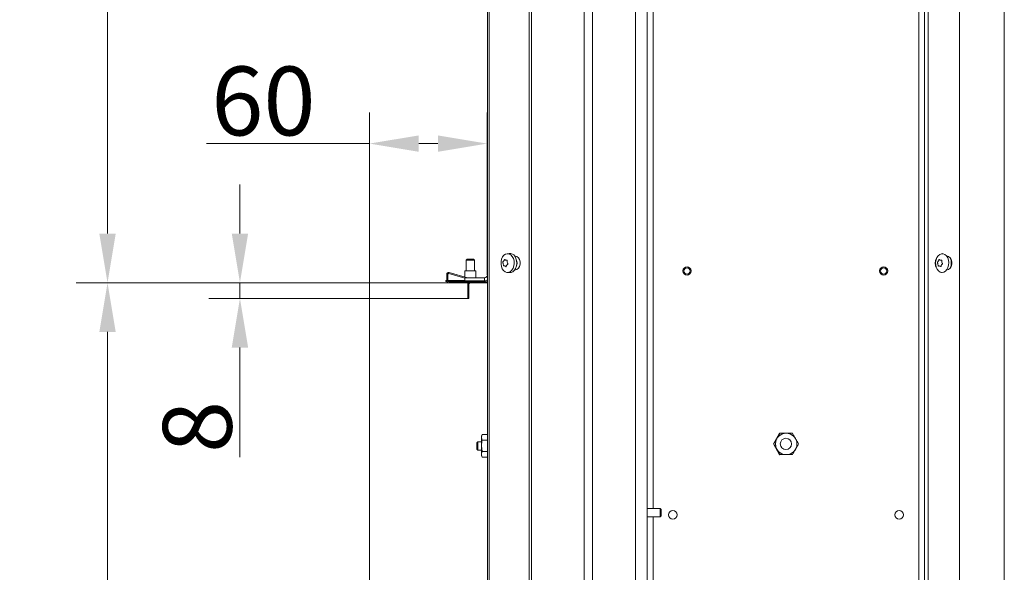
# Model space of a CAD drawing. Extents: x 327 to 3756, y -2631 to 627.
# Drawn here: x 327 to 827, y -494 to -213 of the extents above; entities that cross this region are included whole.
import ezdxf

# ---------------------------------------------------------------- set-up
doc = ezdxf.new("R2010")
doc.units = 0
doc.header["$LTSCALE"] = 5
doc.layers.add('Bemaßungen(Brunner)', color=7, linetype='Continuous', lineweight=25)
doc.layers.add('LAYER12', color=30, linetype='Continuous')
doc.layers.add('LAYER13', color=30, linetype='Continuous')
doc.styles.add('Brunner 2014', font='arial.ttf', dxfattribs={"height": 35})
doc.dimstyles.new('Brunner 2014', dxfattribs={"dimscale": 5, "dimtxt": 35, "dimasz": 5, "dimexe": 3.175, "dimexo": 0, "dimgap": 0.762, "dimtad": 1, "dimdec": 0, "dimrnd": 1e-08, "dimtxsty": 'Brunner 2014', "dimcen": 0.09, "dimdle": 10, "dimclrd": 7, "dimclre": 7, "dimclrt": 7, "dimadec": 1, "dimazin": 2, "dimtfac": 0.666667, "dimtdec": 0, "dimtmove": 0, "dimatfit": 3, "dimldrblk": 'Filled-1', "dimfxl": 1, "dimtolj": 1, "dimlwd": 5, "dimlwe": 5, "dimarcsym": 0})

# ---------------------------------------------------------------- blocks, each defined once
blk = doc.blocks.new('*D88')
at = {"layer": 'Defpoints', "color": 0, "lineweight": 5}
for p in [(371.51, -346.51), (504.68, -346.51), (504.68, -851.51)]:
    blk.add_point(p, dxfattribs=at)
at = {"layer": 'LAYER12', "color": 7, "linetype": 'Continuous', "lineweight": 5}
for p, q in [((504.68, -346.51), (355.64, -346.51)), ((371.51, -826.51), (371.51, -371.51)), ((504.68, -851.51), (355.64, -851.51))]:
    blk.add_line(p, q, dxfattribs=at)
at = {"layer": 'LAYER12', "color": 7, "lineweight": 5}
for points in [[(367.35, -371.51), (375.68, -371.51), (371.51, -346.51)], [(367.35, -826.51), (375.68, -826.51), (371.51, -851.51)]]:
    blk.add_solid(points, dxfattribs=at)
at = {"layer": 'LAYER12', "color": 30, "lineweight": 5, "insert": (331.96, -579.35), "char_height": 35, "attachment_point": 2, "rotation": 90, "style": 'Brunner 2014'}
blk.add_mtext('\\A1;505', dxfattribs=at)
blk = doc.blocks.new('Filled-1')
at = {"color": 0}
for p, q in [((0, 0), (-1, 0.167)), ((-1, 0.167), (-1, -0.167)), ((-1, 0), (0, 0)), ((-1, -0.167), (0, 0))]:
    blk.add_line(p, q, dxfattribs=at)
at = {"color": 0, "flags": 128}
blk.add_lwpolyline([(-1, -0.167), (0, 0), (-1, 0.167), (-1, -0.167)], dxfattribs=at)
at = {"color": 0}
blk.add_solid([(-1, -0.167), (0, 0), (-1, 0.167), (-1, -0.167)], dxfattribs=at)
blk = doc.blocks.new('*D89')
at = {"layer": 'Bemaßungen(Brunner)', "color": 7, "linetype": 'Continuous', "lineweight": 5}
for p, q in [((504.68, -346.51), (504.68, -259.88)), ((564.48, -342.51), (564.48, -259.88)), ((504.68, -275.75), (421.85, -275.75)), ((539.48, -275.75), (529.68, -275.75))]:
    blk.add_line(p, q, dxfattribs=at)
at = {"layer": 'Bemaßungen(Brunner)', "color": 7, "lineweight": 5}
for points in [[(529.68, -271.59), (529.68, -279.92), (504.68, -275.75)], [(539.48, -271.59), (539.48, -279.92), (564.48, -275.75)]]:
    blk.add_solid(points, dxfattribs=at)
at = {"layer": 'Defpoints', "color": 0, "lineweight": 5}
for p in [(564.48, -275.75), (564.48, -342.51), (504.68, -346.51)]:
    blk.add_point(p, dxfattribs=at)
at = {"layer": 'Bemaßungen(Brunner)', "color": 30, "lineweight": 5, "insert": (450.76, -254.07), "char_height": 35, "attachment_point": 5, "style": 'Brunner 2014'}
blk.add_mtext('\\A1;60', dxfattribs=at)
blk = doc.blocks.new('*D90')
at = {"layer": 'Bemaßungen(Brunner)', "color": 7, "linetype": 'Continuous', "lineweight": 5}
for p, q in [((567.48, 182.99), (355.64, 182.99)), ((371.51, -321.51), (371.51, 157.99)), ((504.68, -346.51), (355.64, -346.51))]:
    blk.add_line(p, q, dxfattribs=at)
at = {"layer": 'Bemaßungen(Brunner)', "color": 7, "lineweight": 5}
for points in [[(367.35, 157.99), (375.68, 157.99), (371.51, 182.99)], [(367.35, -321.51), (375.68, -321.51), (371.51, -346.51)]]:
    blk.add_solid(points, dxfattribs=at)
at = {"layer": 'Defpoints', "color": 0, "lineweight": 5}
for p in [(371.51, 182.99), (567.48, 182.99), (504.68, -346.51)]:
    blk.add_point(p, dxfattribs=at)
at = {"layer": 'Bemaßungen(Brunner)', "color": 7, "lineweight": 5, "insert": (349.83, -81.76), "char_height": 35, "attachment_point": 5, "rotation": 90, "style": 'Brunner 2014'}
blk.add_mtext('\\A1;529', dxfattribs=at)
blk = doc.blocks.new('*D92')
at = {"layer": 'Bemaßungen(Brunner)', "color": 7, "linetype": 'Continuous', "lineweight": 5}
for p, q in [((438.83, -321.51), (438.83, -296.51)), ((504.68, -346.51), (422.95, -346.51)), ((438.83, -346.51), (438.83, -354.51)), ((504.68, -354.51), (422.95, -354.51)), ((438.83, -379.51), (438.83, -435.19))]:
    blk.add_line(p, q, dxfattribs=at)
at = {"layer": 'Bemaßungen(Brunner)', "color": 7, "lineweight": 5}
for points in [[(434.66, -321.51), (442.99, -321.51), (438.83, -346.51)], [(434.66, -379.51), (442.99, -379.51), (438.83, -354.51)]]:
    blk.add_solid(points, dxfattribs=at)
at = {"layer": 'Defpoints', "color": 0, "lineweight": 5}
for p in [(504.68, -346.51), (438.83, -354.51), (504.68, -354.51)]:
    blk.add_point(p, dxfattribs=at)
at = {"layer": 'Bemaßungen(Brunner)', "color": 30, "lineweight": 5, "insert": (417.15, -419.85), "char_height": 35, "attachment_point": 5, "rotation": 90, "style": 'Brunner 2014'}
blk.add_mtext('\\A1;8', dxfattribs=at)

msp = doc.modelspace()

# ---------------------------------------------------------------- linework, layer by layer
at = {"color": 7, "linetype": 'Continuous', "lineweight": 18}
for p, q in [((565.55, -851.51), (565.55, 180.53)), ((585.89, -851.51), (585.89, 181.39)), ((586.95, -851.51), (586.95, 181.39)), ((564.68, -851.51), (564.68, 179.99)), ((827.38, 178.49), (827.38, -851.51)), ((578.46, -333.01), (578.82, -333.01)), ((794.79, -335.03), (794.79, -335.03)), ((795.49, -335), (795.42, -335)), ((795.85, -331.73), (795.51, -331.77)), ((578.46, -340.01), (578.82, -340.01)), ((793.6, -337.01), (793.6, -337.01)), ((793.79, -335.54), (793.79, -335.54)), ((795.41, -337.48), (795.41, -337.48)), ((795.6, -336.01), (795.6, -336.01)), ((553.18, -345.51), (553.18, -344.01)), ((563.18, -344.01), (553.18, -344.01)), ((563.18, -344.01), (563.18, -345.51)), ((795.51, -341.25), (795.85, -341.29)), ((563.18, -345.51), (553.18, -345.51)), ((562.04, -423.71), (561.58, -424.51)), ((561.58, -424.51), (561.58, -425.16)), ((562.02, -426.58), (561.58, -425.16)), ((561.58, -425.16), (561.58, -429.47)), ((562.02, -423.74), (564.68, -423.74)), ((559.68, -427.41), (559.18, -427.91)), ((559.18, -431.11), (559.18, -427.91)), ((561.58, -427.41), (559.68, -427.41)), ((559.68, -431.61), (559.68, -427.41)), ((562.02, -432.35), (561.58, -429.47)), ((561.58, -429.47), (561.58, -433.82)), ((562.02, -426.58), (564.68, -426.58)), ((559.18, -431.11), (559.68, -431.61)), ((559.68, -431.61), (561.58, -431.61)), ((561.58, -433.82), (561.58, -434.51)), ((561.58, -434.51), (562.04, -435.31)), ((562.02, -432.35), (564.68, -432.35)), ((562.02, -435.28), (564.68, -435.28)), ((645.88, -461.41), (645.88, -461.41)), ((645.88, -465.61), (645.88, -465.61))]:
    msp.add_line(p, q, dxfattribs=at)
at = {"color": 7, "linetype": 'Continuous', "lineweight": 18, "flags": 128}
for points in [[(578.82, -340.01), (579.66, -339.8), (580.41, -339.19), (580.96, -338.26), (581.26, -337.12), (581.26, -335.9), (580.96, -334.76), (580.41, -333.83), (579.66, -333.22), (578.82, -333.01)], [(797.99, -332.89), (798.6, -333.86), (799, -335.02), (799.16, -336.3), (799.08, -337.59), (798.75, -338.8), (798.21, -339.84), (797.48, -340.63), (796.63, -341.12), (795.72, -341.27), (794.82, -341.06), (793.99, -340.51), (793.29, -339.67), (792.78, -338.6), (792.5, -337.37), (792.45, -336.07), (792.66, -334.81), (793.1, -333.67), (793.74, -332.75), (794.54, -332.1), (795.43, -331.78), (796.34, -331.81), (797.22, -332.19), (797.99, -332.89)]]:
    msp.add_lwpolyline(points, dxfattribs=at)
at = {"color": 7, "linetype": 'Continuous', "lineweight": 18}
for centre, radius, start, end in [((793.84, -336.51), 6.59, 338.3009, 21.6991), ((563.18, -342.51), 1.5, 270, 0), ((563.18, -342.51), 3, 270, 300)]:
    msp.add_arc(centre, radius, start, end, dxfattribs=at)
for points, knots in [([(793.79, -335.54), (793.88, -335.38), (794, -335.16), (794.09, -334.91), (794.12, -334.83)], [0, 0, 0, 0, 0.687868, 1, 1, 1, 1]), ([(794.12, -334.83), (794.13, -334.81), (794.14, -334.77), (794.18, -334.72), (794.23, -334.69), (794.27, -334.68), (794.31, -334.69), (794.33, -334.71), (794.34, -334.72)], [0, 0, 0, 0, 0.173602, 0.347939, 0.518483, 0.685896, 0.853576, 1, 1, 1, 1]), ([(794.34, -334.72), (794.42, -334.82), (794.55, -334.96), (794.74, -335.02), (794.79, -335.03)], [0, 0, 0, 0, 0.687999, 1, 1, 1, 1]), ([(794.79, -335.03), (794.93, -335.05), (795.13, -335.08), (795.35, -335.02), (795.42, -335)], [0, 0, 0, 0, 0.687831, 1, 1, 1, 1]), ([(795.42, -335), (795.44, -335), (795.47, -334.99), (795.53, -335.01), (795.57, -335.05), (795.59, -335.1), (795.6, -335.16), (795.6, -335.2), (795.59, -335.22)], [0, 0, 0, 0, 0.173551, 0.347889, 0.518434, 0.685848, 0.853527, 1, 1, 1, 1]), ([(795.59, -335.22), (795.57, -335.4), (795.53, -335.67), (795.58, -335.93), (795.6, -336.01)], [0, 0, 0, 0, 0.687947, 1, 1, 1, 1]), ([(793.36, -336.34), (793.35, -336.32), (793.34, -336.28), (793.33, -336.22), (793.34, -336.15), (793.35, -336.09), (793.37, -336.04), (793.39, -336.02), (793.4, -336.01)], [0, 0, 0, 0, 0.173655, 0.347991, 0.518533, 0.685946, 0.853626, 1, 1, 1, 1]), ([(793.6, -337.01), (793.55, -336.84), (793.48, -336.59), (793.39, -336.4), (793.36, -336.34)], [0, 0, 0, 0, 0.6878291, 1, 1, 1, 1]), ([(793.4, -336.01), (793.49, -335.92), (793.63, -335.8), (793.75, -335.6), (793.79, -335.54)], [0, 0, 0, 0, 0.687973, 1, 1, 1, 1]), ([(793.73, -337.8), (793.71, -337.62), (793.68, -337.35), (793.62, -337.09), (793.6, -337.01)], [0, 0, 0, 0, 0.6879474, 1, 1, 1, 1]), ([(793.9, -338.02), (793.89, -338.02), (793.87, -338.03), (793.83, -338.01), (793.79, -337.97), (793.76, -337.92), (793.73, -337.86), (793.73, -337.82), (793.73, -337.8)], [0, 0, 0, 0, 0.1735505, 0.347889, 0.5184341, 0.6858476, 0.8535271, 1, 1, 1, 1]), ([(794.19, -337.98), (794.14, -337.97), (794.03, -337.96), (793.95, -338), (793.9, -338.02)], [0, 0, 0, 0, 0.47194, 1, 1, 1, 1]), ([(794.99, -338.3), (794.85, -338.2), (794.66, -338.06), (794.47, -338), (794.41, -337.98)], [0, 0, 0, 0, 0.687999, 1, 1, 1, 1]), ([(795.21, -338.19), (795.2, -338.21), (795.2, -338.25), (795.17, -338.3), (795.13, -338.33), (795.1, -338.34), (795.08, -338.34)], [0, 0, 0, 0, 0.257548, 0.516187, 0.769198, 1, 1, 1, 1]), ([(795.41, -337.48), (795.33, -337.64), (795.23, -337.86), (795.21, -338.11), (795.21, -338.19)], [0, 0, 0, 0, 0.687868, 1, 1, 1, 1]), ([(795.92, -337.01), (795.78, -337.1), (795.58, -337.22), (795.45, -337.42), (795.41, -337.48)], [0, 0, 0, 0, 0.687973, 1, 1, 1, 1]), ([(795.6, -336.01), (795.66, -336.18), (795.75, -336.43), (795.91, -336.62), (795.96, -336.68)], [0, 0, 0, 0, 0.687829, 1, 1, 1, 1]), ([(795.96, -336.68), (795.97, -336.7), (796, -336.73), (796.02, -336.8), (796.02, -336.87), (796, -336.93), (795.96, -336.98), (795.93, -337), (795.92, -337.01)], [0, 0, 0, 0, 0.173655, 0.347991, 0.518533, 0.685946, 0.853626, 1, 1, 1, 1]), ([(561.58, -425.16), (561.58, -425.12), (561.58, -424.64), (561.81, -424.17), (562.02, -423.74)], [0, 0, 0, 0, 0.070201, 1, 1, 1, 1]), ([(561.58, -429.47), (561.58, -429.4), (561.58, -428.42), (561.81, -427.47), (562.02, -426.58)], [0, 0, 0, 0, 0.070201, 1, 1, 1, 1]), ([(561.58, -433.82), (561.63, -433.45), (561.69, -432.95), (561.96, -432.47), (562.02, -432.35)], [0, 0, 0, 0, 0.747436, 1, 1, 1, 1]), ([(562.02, -435.28), (561.85, -434.93), (561.61, -434.44), (561.58, -433.95), (561.58, -433.82)], [0, 0, 0, 0, 0.735329, 1, 1, 1, 1])]:
    msp.add_open_spline(points, degree=3, knots=knots, dxfattribs=at)
at = {"layer": 'LAYER12', "linetype": 'Continuous', "lineweight": 18}
for p, q in [((554.33, -334.51), (553.83, -335.01)), ((553.83, -335.01), (553.83, -340.4)), ((553.83, -335.01), (558.03, -335.01)), ((554.33, -334.51), (557.53, -334.51)), ((558.03, -335.01), (557.53, -334.51)), ((558.03, -340.4), (558.03, -335.01)), ((543.93, -342.32), (543.93, -345.51)), ((544.43, -345.51), (544.43, -342.32)), ((545.06, -341.84), (553.18, -344.16)), ((554.46, -344.01), (545.2, -341.36)), ((553.13, -340.4), (553.13, -343.63)), ((558.73, -340.4), (553.13, -340.4)), ((553.13, -344.15), (553.13, -344.9)), ((553.18, -344.9), (553.13, -344.9)), ((558.73, -344.01), (558.73, -340.4)), ((504.68, -346.51), (504.68, -354.51)), ((504.68, -346.51), (554.68, -346.51)), ((543.43, -345.88), (543.43, -345.4)), ((543.43, -345.4), (543.93, -345.4)), ((544, -345.88), (543.43, -345.88)), ((544.43, -345.4), (553.18, -345.4)), ((559.18, -345.88), (544.59, -345.88)), ((544.93, -346.01), (564.68, -346.01)), ((553.83, -345.88), (553.83, -346.01)), ((554.68, -354.51), (554.68, -346.51)), ((554.68, -346.51), (556.18, -346.51)), ((555.18, -347.51), (555.18, -354.51)), ((564.68, -346.51), (556.18, -346.51)), ((557.88, -345.51), (559.18, -345.88)), ((558.03, -346.01), (558.03, -345.88)), ((559.7, -345.89), (561.23, -345.51)), ((504.68, -354.51), (504.68, -843.51)), ((555.18, -354.51), (504.68, -354.51)), ((504.68, -354.51), (554.68, -354.51))]:
    msp.add_line(p, q, dxfattribs=at)
for centre, radius, start, end in [((544.93, -342.32), 1, 74, 180), ((544.93, -342.32), 0.5, 74, 180), ((552.63, -344.9), 0.5, 270, 0), ((544.93, -345.51), 1, 180, 270), ((544.93, -345.51), 0.5, 180, 270), ((556.18, -347.51), 1, 90, 180), ((559.45, -344.92), 1, 254, 284)]:
    msp.add_arc(centre, radius, start, end, dxfattribs=at)
at = {"layer": 'LAYER13', "color": 7, "linetype": 'Continuous', "lineweight": 18}
for p, q in [((783.88, -851.51), (783.88, 184.99)), ((786.88, 184.99), (786.88, -851.51)), ((788.63, -851.51), (788.63, 184.99)), ((804.55, -851.51), (804.55, 184.99)), ((613.88, 178.49), (613.88, -851.51)), ((618.12, 178.49), (618.12, -851.51)), ((639.88, 178.49), (639.88, -851.51)), ((645.88, 178.49), (645.88, -851.51)), ((648.88, -461.41), (648.88, 178.49)), ((573.95, -335.06), (573.95, -335.06)), ((574.3, -335.12), (574.69, -335.12)), ((574.63, -335.09), (574.57, -335.09)), ((575.73, -331.63), (574.58, -331.77)), ((572.65, -336.9), (572.65, -336.9)), ((572.93, -335.45), (572.93, -335.45)), ((573.4, -337.96), (573.4, -337.96)), ((574.43, -337.57), (574.43, -337.57)), ((574.7, -336.12), (574.7, -336.12)), ((574.58, -341.25), (575.73, -341.39)), ((713.17, -422.96), (709.97, -428.51)), ((713.2, -422.96), (713.17, -422.96)), ((709.97, -428.51), (713.17, -434.06)), ((713.17, -434.06), (713.2, -434.06)), ((652.38, -461.41), (645.88, -461.41)), ((652.88, -461.91), (652.38, -461.41)), ((652.38, -461.41), (652.38, -465.61)), ((652.38, -465.61), (652.88, -465.11)), ((652.88, -461.91), (652.88, -465.11)), ((645.88, -465.61), (652.38, -465.61)), ((648.88, -851.51), (648.88, -465.61))]:
    msp.add_line(p, q, dxfattribs=at)
at = {"layer": 'LAYER13', "color": 7, "linetype": 'Continuous', "lineweight": 18, "flags": 128}
for points in [[(577.26, -333.15), (577.81, -334.18), (578.15, -335.38), (578.24, -336.67), (578.09, -337.95), (577.69, -339.12), (577.09, -340.1), (576.32, -340.81), (575.45, -341.2), (574.54, -341.24), (573.65, -340.94), (572.85, -340.3), (572.2, -339.38), (571.75, -338.25), (571.53, -337), (571.56, -335.7), (571.84, -334.47), (572.34, -333.38), (573.03, -332.53), (573.86, -331.98), (574.76, -331.76), (575.68, -331.89), (576.53, -332.36), (577.26, -333.15)], [(578.49, -333.04), (579.06, -334.11), (579.4, -335.35), (579.5, -336.68), (579.34, -337.99), (578.93, -339.2), (578.31, -340.2), (577.52, -340.93), (576.62, -341.34), (575.73, -341.39)], [(579.71, -336.51), (579.59, -335.67), (579.36, -335.11)], [(798.49, -339.98), (799.04, -339.8), (799.78, -339.19), (800.33, -338.26), (800.63, -337.12), (800.63, -335.9), (800.33, -334.76), (799.78, -333.83), (799.04, -333.22), (798.49, -333.04)], [(579.36, -337.91), (579.59, -337.35), (579.71, -336.51)]]:
    msp.add_lwpolyline(points, dxfattribs=at)
at = {"layer": 'LAYER13', "color": 7, "linetype": 'Continuous', "lineweight": 18}
for centre, radius in [((666.08, -340.51), 2.1), ((666.08, -340.51), 1.6), ((766.08, -340.51), 2.1), ((766.08, -340.51), 1.6), ((716.49, -428.51), 5.45), ((716.38, -428.51), 2.9), ((658.88, -464.51), 2.2), ((773.88, -464.51), 2.2)]:
    msp.add_circle(centre, radius, dxfattribs=at)
for centre, radius, start, end in [((575.98, -334.53), 2.91, 30.6889, 94.8627), ((796.62, -336.51), 4.46, 144.8418, 215.1582)]:
    msp.add_arc(centre, radius, start, end, dxfattribs=at)
for points, knots in [([(572.93, -335.45), (573.02, -335.31), (573.15, -335.1), (573.25, -334.85), (573.29, -334.77)], [0, 0, 0, 0, 0.6878685, 1, 1, 1, 1]), ([(573.29, -334.77), (573.3, -334.75), (573.32, -334.71), (573.36, -334.67), (573.4, -334.64), (573.45, -334.64), (573.49, -334.65), (573.5, -334.68), (573.51, -334.69)], [0, 0, 0, 0, 0.173602, 0.347939, 0.518483, 0.685896, 0.853576, 1, 1, 1, 1]), ([(573.51, -334.69), (573.59, -334.8), (573.71, -334.96), (573.89, -335.04), (573.95, -335.06)], [0, 0, 0, 0, 0.687999, 1, 1, 1, 1]), ([(573.95, -335.06), (574.09, -335.09), (574.28, -335.14), (574.5, -335.1), (574.57, -335.09)], [0, 0, 0, 0, 0.687831, 1, 1, 1, 1]), ([(574.57, -335.09), (574.59, -335.09), (574.63, -335.09), (574.68, -335.11), (574.72, -335.15), (574.75, -335.2), (574.75, -335.27), (574.74, -335.31), (574.74, -335.33)], [0, 0, 0, 0, 0.173551, 0.347889, 0.518434, 0.685848, 0.853527, 1, 1, 1, 1]), ([(574.74, -335.33), (574.7, -335.51), (574.65, -335.78), (574.69, -336.04), (574.7, -336.12)], [0, 0, 0, 0, 0.6879474, 1, 1, 1, 1]), ([(572.45, -336.19), (572.44, -336.17), (572.43, -336.14), (572.43, -336.07), (572.43, -336), (572.45, -335.94), (572.48, -335.9), (572.5, -335.88), (572.51, -335.87)], [0, 0, 0, 0, 0.173655, 0.347991, 0.518533, 0.685946, 0.853626, 1, 1, 1, 1]), ([(572.65, -336.9), (572.61, -336.72), (572.55, -336.46), (572.47, -336.26), (572.45, -336.19)], [0, 0, 0, 0, 0.6878291, 1, 1, 1, 1]), ([(572.51, -335.87), (572.61, -335.8), (572.75, -335.69), (572.88, -335.51), (572.93, -335.45)], [0, 0, 0, 0, 0.687973, 1, 1, 1, 1]), ([(572.73, -337.69), (572.72, -337.51), (572.71, -337.24), (572.67, -336.98), (572.65, -336.9)], [0, 0, 0, 0, 0.6879474, 1, 1, 1, 1]), ([(572.9, -337.93), (572.89, -337.93), (572.86, -337.93), (572.82, -337.91), (572.78, -337.87), (572.76, -337.81), (572.74, -337.75), (572.73, -337.71), (572.73, -337.69)], [0, 0, 0, 0, 0.173551, 0.347889, 0.518434, 0.685848, 0.853527, 1, 1, 1, 1]), ([(573.4, -337.96), (573.28, -337.92), (573.09, -337.88), (572.94, -337.92), (572.9, -337.93)], [0, 0, 0, 0, 0.687831, 1, 1, 1, 1]), ([(573.96, -338.33), (573.83, -338.22), (573.65, -338.06), (573.46, -337.98), (573.4, -337.96)], [0, 0, 0, 0, 0.687999, 1, 1, 1, 1]), ([(574.19, -338.24), (574.18, -338.27), (574.18, -338.31), (574.14, -338.35), (574.1, -338.38), (574.05, -338.38), (574, -338.36), (573.97, -338.34), (573.96, -338.33)], [0, 0, 0, 0, 0.1736021, 0.347939, 0.5184828, 0.6858959, 0.8535759, 1, 1, 1, 1]), ([(574.43, -337.57), (574.34, -337.71), (574.23, -337.92), (574.2, -338.17), (574.19, -338.24)], [0, 0, 0, 0, 0.687868, 1, 1, 1, 1]), ([(574.96, -337.15), (574.82, -337.22), (574.61, -337.33), (574.47, -337.51), (574.43, -337.57)], [0, 0, 0, 0, 0.6879732, 1, 1, 1, 1]), ([(574.7, -336.12), (574.75, -336.3), (574.82, -336.55), (574.98, -336.76), (575.02, -336.83)], [0, 0, 0, 0, 0.6878291, 1, 1, 1, 1]), ([(575.02, -336.83), (575.04, -336.85), (575.06, -336.88), (575.07, -336.95), (575.07, -337.02), (575.05, -337.08), (575.01, -337.12), (574.98, -337.14), (574.96, -337.15)], [0, 0, 0, 0, 0.173655, 0.347991, 0.518533, 0.685946, 0.853626, 1, 1, 1, 1]), ([(711.77, -425.78), (711.92, -425.52), (712.33, -424.82), (712.86, -423.89), (713.2, -423.31), (713.35, -423.06)], [0, 0, 0, 0, 0.25913, 0.686793, 1, 1, 1, 1]), ([(713.35, -423.06), (713.62, -423.06), (714.28, -423.06), (715.34, -423.06), (716.17, -423.06), (716.49, -423.06)], [0, 0, 0, 0, 0.300893, 0.727813, 1, 1, 1, 1]), ([(716.49, -423.06), (716.54, -423.06), (716.96, -423.06), (717.95, -423.06), (718.92, -423.06), (719.5, -423.06), (719.64, -423.06)], [0, 0, 0, 0, 0.040776, 0.353477, 0.852154, 1, 1, 1, 1]), ([(719.64, -423.06), (719.92, -423.54), (720.35, -424.29), (720.93, -425.3), (721.17, -425.71), (721.21, -425.78)], [0, 0, 0, 0, 0.5991987, 0.9279625, 1, 1, 1, 1]), ([(710.2, -428.51), (710.48, -428.03), (710.91, -427.27), (711.49, -426.27), (711.73, -425.86), (711.77, -425.78)], [0, 0, 0, 0, 0.599199, 0.927963, 1, 1, 1, 1]), ([(711.77, -431.23), (711.62, -430.97), (711.21, -430.27), (710.68, -429.34), (710.34, -428.76), (710.2, -428.51)], [0, 0, 0, 0, 0.25913, 0.686793, 1, 1, 1, 1]), ([(721.21, -425.78), (721.36, -426.05), (721.77, -426.75), (722.3, -427.68), (722.64, -428.26), (722.78, -428.51)], [0, 0, 0, 0, 0.25913, 0.686793, 1, 1, 1, 1]), ([(722.78, -428.51), (722.51, -428.99), (722.07, -429.74), (721.49, -430.75), (721.25, -431.16), (721.21, -431.23)], [0, 0, 0, 0, 0.5991987, 0.9279625, 1, 1, 1, 1]), ([(713.35, -433.96), (713.07, -433.48), (712.63, -432.72), (712.05, -431.72), (711.81, -431.31), (711.77, -431.23)], [0, 0, 0, 0, 0.599199, 0.927963, 1, 1, 1, 1]), ([(716.49, -433.96), (716.17, -433.96), (715.34, -433.96), (714.28, -433.96), (713.62, -433.96), (713.35, -433.96)], [0, 0, 0, 0, 0.272187, 0.699107, 1, 1, 1, 1]), ([(719.64, -433.96), (719.5, -433.96), (718.92, -433.96), (717.95, -433.96), (716.96, -433.96), (716.54, -433.96), (716.49, -433.96)], [0, 0, 0, 0, 0.147846, 0.646523, 0.959224, 1, 1, 1, 1]), ([(721.21, -431.23), (721.06, -431.5), (720.65, -432.2), (720.12, -433.13), (719.78, -433.71), (719.64, -433.96)], [0, 0, 0, 0, 0.25913, 0.686793, 1, 1, 1, 1])]:
    msp.add_open_spline(points, degree=3, knots=knots, dxfattribs=at)

# ---------------------------------------------------------------- dimensions: what is measured, and where the dimension line sits
at = {"layer": 'Bemaßungen(Brunner)', "lineweight": 5}
dim = msp.add_linear_dim(base=(371.51225335, 182.99019207), p1=(504.67615898, -346.50980793), p2=(567.47615898, 182.99019207), angle=90, dimstyle='Brunner 2014', dxfattribs=at)
dim.commit()
dim.dimension.update_dxf_attribs({"geometry": '*D90', "text_midpoint": (349.83219878, -81.75980793)})
dim = msp.add_linear_dim(base=(564.48, -275.75), p1=(504.68, -346.51), p2=(564.48, -342.51), angle=180, dimstyle='Brunner 2014', override={"dimclrt": 30}, dxfattribs=at)
dim.commit()
dim.dimension.update_dxf_attribs({"geometry": '*D89', "text_midpoint": (450.76, -275.75), "dimtype": 160})
dim = msp.add_linear_dim(base=(438.83, -354.51), p1=(504.68, -346.51), p2=(504.68, -354.51), angle=90, dimstyle='Brunner 2014', override={"dimclrt": 30}, dxfattribs=at)
dim.commit()
dim.dimension.update_dxf_attribs({"geometry": '*D92', "text_midpoint": (417.15, -419.85)})
at = {"layer": 'LAYER12', "lineweight": 5}
dim = msp.add_linear_dim(base=(371.51, -346.51), p1=(504.68, -851.51), p2=(504.68, -346.51), angle=90, dimstyle='Brunner 2014', override={"dimclrt": 30}, dxfattribs=at)
dim.commit()
dim.dimension.update_dxf_attribs({"geometry": '*D88', "text_midpoint": (371.51, -579.35), "dimtype": 160})

doc.saveas('drawing.dxf')
